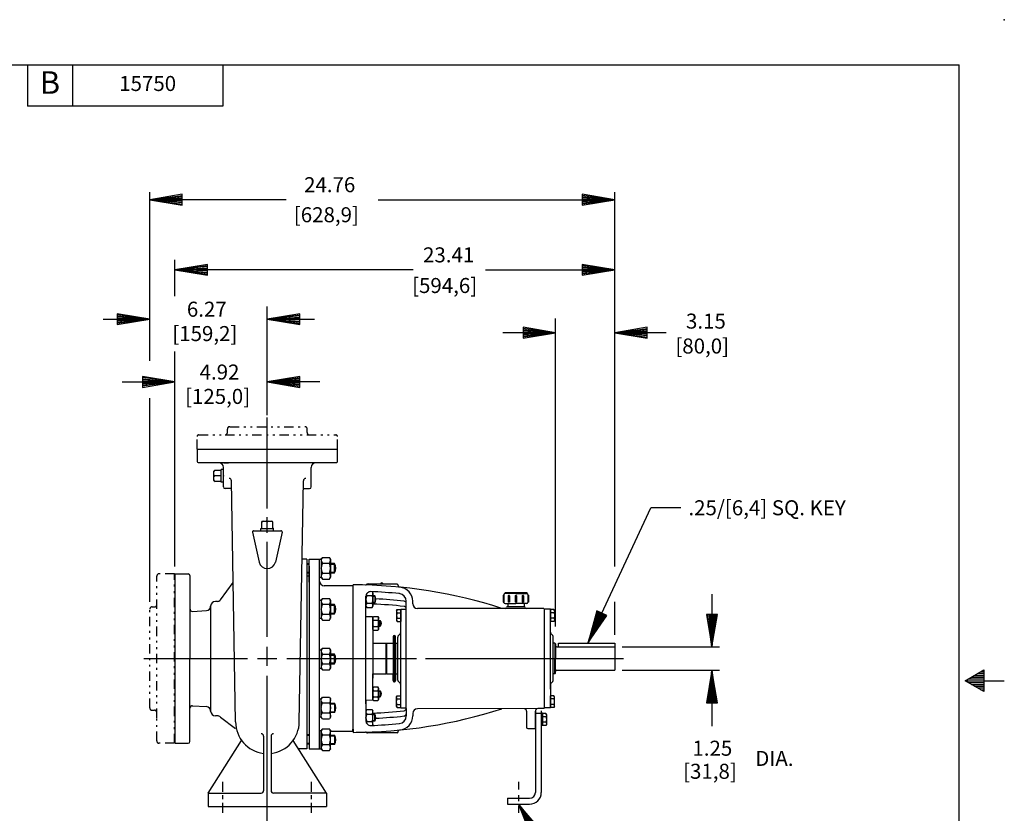
# Model space of a CAD drawing. Extents: x -261 to -152, y -169 to -99.
# Drawn here: x -204 to -152, y -141 to -99 of the extents above; entities that cross this region are included whole.
import ezdxf
from ezdxf.enums import TextEntityAlignment as Align

# ---------------------------------------------------------------- set-up
doc = ezdxf.new("R2010")
doc.units = 0
doc.header["$MEASUREMENT"] = 0
doc.linetypes.add('DIVIDE', pattern=[1.25, 0.5, -0.25, 0, -0.25, 0, -0.25])
doc.linetypes.add('HIDDEN', pattern=[0.375, 0.25, -0.125])
for name, color, linetype in [('-10', 7, 'CONTINUOUS'), ('1', 7, 'CONTINUOUS'), ('10', 7, 'CONTINUOUS'), ('CONSTRUCTION_CLASS', 7, 'CONTINUOUS')]:
    doc.layers.add(name, color=color, linetype=linetype)
doc.styles.add('ROMANS', font='ROMANS', dxfattribs={"height": 0.2})
doc.styles.add('TXT', font='TXT', dxfattribs={"height": 0.2})

# ---------------------------------------------------------------- blocks, each defined once
blk = doc.blocks.new('N1')
at = {"layer": '1', "color": 1, "linetype": 'CONTINUOUS'}
for p, q in [((0, 0.242), (0.016, 0.27)), ((0.03, 0.289), (0.22, 0.289)), ((0.25, 0.242), (0.234, 0.27)), ((0, 0.242), (0, -0.242)), ((0.03, 0.131), (0.22, 0.131)), ((0.25, 0.242), (0.25, -0.242)), ((0.016, -0.269), (0, -0.242)), ((0.03, -0.131), (0.22, -0.131)), ((0.234, -0.269), (0.25, -0.242)), ((0.03, -0.289), (0.22, -0.289))]:
    blk.add_line(p, q, dxfattribs=at)
for centre, radius, start, end in [((0.117, 0.21), 0.117, 137.8064, 222.1936), ((0.133, 0.21), 0.117, 317.8064, 42.1936), ((0.299, 0), 0.299, 153.9092, 206.0908), ((-0.049, 0), 0.299, 333.9092, 26.0908), ((0.117, -0.21), 0.117, 137.8064, 222.1936), ((0.133, -0.21), 0.117, 317.8064, 42.1936)]:
    blk.add_arc(centre, radius, start, end, dxfattribs=at)
at = {"layer": 'CONSTRUCTION_CLASS', "color": 1, "linetype": 'CONTINUOUS'}
blk.add_point((0, 0), dxfattribs=at)
blk = doc.blocks.new('H1')
at = {"layer": '1', "color": 30, "linetype": 'CONTINUOUS'}
for p, q in [((-0.172, 0.211), (-0.148, 0.253)), ((-0.172, 0.211), (-0.172, -0.211)), ((-0.148, 0.253), (0, 0.253)), ((-0.145, 0.115), (0, 0.115)), ((0, 0.253), (0, 0)), ((0, 0), (0, -0.253)), ((-0.172, -0.211), (-0.148, -0.253)), ((-0.148, -0.253), (0, -0.253)), ((-0.145, -0.115), (0, -0.115))]:
    blk.add_line(p, q, dxfattribs=at)
for centre, radius, start, end in [((-0.069, 0.184), 0.103, 149.8355, 222.1947), ((0.089, 0), 0.261, 153.9092, 206.0908), ((-0.069, -0.184), 0.103, 137.8053, 209.8365)]:
    blk.add_arc(centre, radius, start, end, dxfattribs=at)
blk = doc.blocks.new('A1')
at = {"layer": '10', "color": 1, "linetype": 'CONTINUOUS'}
for p, q in [((0, 0), (-0.27, 0.045)), ((-0.27, 0.045), (-0.27, -0.045)), ((0, 0), (-0.27, 0.036)), ((-0.27, 0.027), (0, 0)), ((0, 0), (-0.27, 0.018)), ((-0.27, 0.009), (0, 0)), ((-0.27, -0.045), (0, 0)), ((0, 0), (-0.27, 0)), ((-0.27, -0.009), (0, 0)), ((0, 0), (-0.27, -0.018)), ((-0.27, -0.027), (0, 0)), ((0, 0), (-0.27, -0.036)), ((-0.27, -0.045), (0, 0))]:
    blk.add_line(p, q, dxfattribs=at)
blk = doc.blocks.new('*O0')
at = {"layer": '10', "color": 3, "linetype": 'CONTINUOUS'}
blk.add_line((1.6, 0), (0, 0), dxfattribs=at)
at = {"layer": '10', "color": 3, "linetype": 'CONTINUOUS', "style": 'ROMANS'}
blk.add_text('.25/[6,4] SQ. KEY', height=0.8, dxfattribs=at).set_placement((2, -0.4))

msp = doc.modelspace()

# ---------------------------------------------------------------- linework, layer by layer
at = {"layer": '-10', "color": 1, "linetype": 'CONTINUOUS'}
for p, q in [((-258.133, -101.082), (-154.133, -101.082)), ((-203.733, -101.082), (-203.733, -103.283)), ((-201.333, -101.082), (-201.333, -103.283)), ((-193.333, -101.082), (-193.333, -103.283)), ((-154.133, -166.682), (-154.133, -101.082)), ((-193.333, -103.283), (-203.733, -103.283)), ((-153.813, -133.882), (-152.816, -133.306)), ((-153.315, -133.594), (-152.816, -133.594)), ((-153.148, -133.498), (-152.816, -133.498)), ((-152.982, -133.402), (-152.816, -133.402)), ((-152.816, -133.306), (-152.816, -134.458)), ((-153.813, -133.882), (-151.733, -133.882)), ((-152.816, -134.458), (-153.813, -133.882)), ((-153.647, -133.786), (-152.816, -133.786)), ((-153.647, -133.978), (-152.816, -133.978)), ((-153.481, -133.69), (-152.816, -133.69)), ((-153.481, -134.074), (-152.816, -134.074)), ((-153.315, -134.17), (-152.816, -134.17)), ((-153.148, -134.266), (-152.816, -134.266)), ((-152.982, -134.362), (-152.816, -134.362))]:
    msp.add_line(p, q, dxfattribs=at)
msp.add_point((-151.733, -98.682), dxfattribs=at)
at = {"layer": '1', "color": 3, "linetype": 'CONTINUOUS'}
for p, q in [((-190.965, -124.713), (-190.965, -119.866)), ((-190.965, -126.014), (-190.965, -125.177)), ((-190.965, -131.54), (-190.965, -126.479)), ((-188.735, -128.634), (-188.735, -127.41)), ((-188.735, -127.41), (-188.184, -127.41)), ((-188.735, -127.785), (-188.735, -137.504)), ((-188.183, -128.571), (-188.184, -127.41)), ((-188.868, -128.297), (-188.766, -128.297)), ((-188.183, -137.504), (-188.183, -128.571)), ((-186.42, -128.821), (-187.933, -128.821)), ((-186.42, -128.821), (-186.416, -136.464)), ((-186.42, -128.938), (-186.393, -128.938)), ((-190.965, -133.095), (-190.965, -132.075)), ((-197.532, -132.701), (-192.013, -132.701)), ((-191.478, -132.701), (-190.458, -132.701)), ((-189.923, -132.701), (-183.023, -132.701)), ((-182.537, -132.701), (-171.997, -132.701)), ((-190.965, -141.482), (-190.965, -133.629)), ((-176.319, -135.607), (-176.379, -135.607)), ((-176.319, -135.624), (-176.319, -135.607)), ((-176.319, -136.256), (-176.319, -136.273)), ((-186.42, -136.581), (-187.594, -136.581)), ((-186.42, -136.581), (-186.42, -136.464)), ((-176.319, -136.273), (-176.379, -136.273)), ((-188.735, -137.504), (-188.183, -137.504)), ((-193.324, -139.793), (-193.324, -139.257)), ((-188.606, -139.793), (-188.606, -139.257)), ((-177.574, -139.679), (-177.574, -139.257)), ((-193.324, -140.196), (-193.324, -139.971)), ((-193.324, -140.91), (-193.324, -140.375)), ((-188.606, -140.196), (-188.606, -139.971)), ((-188.606, -140.91), (-188.606, -140.375)), ((-177.574, -140.291), (-177.574, -139.971)), ((-177.574, -140.91), (-177.574, -140.554))]:
    msp.add_line(p, q, dxfattribs=at)
at = {"layer": '1', "color": 6, "linetype": 'DIVIDE'}
for p, q in [((-193.09, -120.668), (-193.09, -120.478)), ((-192.965, -120.353), (-188.965, -120.353)), ((-188.84, -120.668), (-188.84, -120.478)), ((-194.705, -121.543), (-194.705, -120.883)), ((-194.615, -120.793), (-193.215, -120.793)), ((-193.215, -120.793), (-187.315, -120.793)), ((-187.225, -121.543), (-187.225, -120.883)), ((-194.705, -121.543), (-187.225, -121.543)), ((-196.849, -135.851), (-196.849, -128.311)), ((-195.909, -128.191), (-196.729, -128.191)), ((-195.909, -137.21), (-195.909, -128.191)), ((-197.099, -129.951), (-196.969, -129.951)), ((-197.219, -135.331), (-197.219, -130.071)), ((-197.099, -135.451), (-196.969, -135.451)), ((-196.849, -137.09), (-196.849, -135.571)), ((-195.909, -137.21), (-196.729, -137.21))]:
    msp.add_line(p, q, dxfattribs=at)
at = {"layer": '1', "color": 1, "linetype": 'CONTINUOUS'}
for p, q in [((-194.705, -121.563), (-194.705, -122.209)), ((-187.225, -121.563), (-194.705, -121.563)), ((-187.225, -122.207), (-187.225, -121.563)), ((-193.011, -122.27), (-194.642, -122.27)), ((-188.117, -122.27), (-194.09, -122.27)), ((-193.301, -122.641), (-193.419, -122.638)), ((-193.419, -123.313), (-193.419, -122.638)), ((-193.301, -123.559), (-193.301, -122.52)), ((-193.284, -122.27), (-193.032, -122.27)), ((-188.645, -122.27), (-188.897, -122.27)), ((-188.629, -123.559), (-188.629, -122.52)), ((-187.287, -122.27), (-188.379, -122.27)), ((-193.764, -122.683), (-193.81, -122.728)), ((-193.81, -123.222), (-193.81, -122.728)), ((-193.457, -122.683), (-193.764, -122.683)), ((-193.419, -122.975), (-193.76, -122.975)), ((-193.764, -123.267), (-193.81, -123.222)), ((-193.457, -123.267), (-193.764, -123.267)), ((-193.301, -123.309), (-193.419, -123.313)), ((-192.876, -123.649), (-193.211, -123.649)), ((-192.653, -136.07), (-192.872, -123.23)), ((-189.265, -136.07), (-189.046, -123.231)), ((-189.053, -123.649), (-188.719, -123.649)), ((-191.3, -125.895), (-191.303, -125.776)), ((-191.303, -125.776), (-190.628, -125.776)), ((-191.258, -125.431), (-191.212, -125.385)), ((-191.258, -125.739), (-191.258, -125.431)), ((-191.212, -125.385), (-190.719, -125.385)), ((-190.966, -125.776), (-190.966, -125.435)), ((-190.673, -125.431), (-190.719, -125.385)), ((-190.673, -125.739), (-190.673, -125.431)), ((-190.631, -125.895), (-190.628, -125.776)), ((-191.752, -125.97), (-191.398, -127.575)), ((-191.691, -125.894), (-190.242, -125.894)), ((-190.181, -125.97), (-190.534, -127.575)), ((-188.868, -127.41), (-189.115, -127.401)), ((-188.868, -127.41), (-188.868, -137.305)), ((-195.884, -128.193), (-195.169, -128.193)), ((-195.884, -128.193), (-195.884, -132.701)), ((-195.079, -128.283), (-195.079, -130.068)), ((-193.457, -129.581), (-192.781, -128.647)), ((-185.563, -128.74), (-185.563, -128.712)), ((-185.563, -128.712), (-184.177, -128.713)), ((-184.177, -128.713), (-184.177, -128.741)), ((-185.669, -129.351), (-185.385, -129.351)), ((-185.34, -129.186), (-185.364, -129.144)), ((-185.34, -129.186), (-185.34, -129.911)), ((-178.405, -129.333), (-178.369, -129.333)), ((-178.405, -129.333), (-178.405, -129.691)), ((-178.368, -129.292), (-178.369, -129.712)), ((-177.732, -129.232), (-178.308, -129.232)), ((-178.306, -129.191), (-178.306, -129.23)), ((-178.306, -129.191), (-177.158, -129.191)), ((-178.14, -129.366), (-178.14, -129.691)), ((-178.074, -129.366), (-178.074, -129.691)), ((-177.765, -129.366), (-177.765, -129.691)), ((-177.732, -129.232), (-177.156, -129.232)), ((-177.699, -129.366), (-177.699, -129.691)), ((-177.39, -129.366), (-177.39, -129.691)), ((-177.324, -129.366), (-177.324, -129.691)), ((-177.158, -129.191), (-177.158, -129.23)), ((-177.096, -129.292), (-177.096, -129.712)), ((-177.059, -129.333), (-177.096, -129.333)), ((-177.059, -129.333), (-177.059, -129.691)), ((-193.979, -129.904), (-193.979, -135.498)), ((-193.637, -129.658), (-193.729, -129.658)), ((-185.691, -129.952), (-185.715, -129.911)), ((-185.669, -129.745), (-185.385, -129.745)), ((-185.363, -129.952), (-185.34, -129.911)), ((-178.405, -129.691), (-178.369, -129.691)), ((-178.309, -129.772), (-177.732, -129.773)), ((-178.166, -129.772), (-178.166, -129.922)), ((-178.074, -129.691), (-178.14, -129.691)), ((-177.699, -129.691), (-177.765, -129.691)), ((-177.156, -129.772), (-177.732, -129.773)), ((-177.39, -129.691), (-177.324, -129.691)), ((-177.298, -129.772), (-177.298, -129.922)), ((-177.059, -129.691), (-177.096, -129.691)), ((-195.079, -130.068), (-195.079, -132.701)), ((-194.946, -130.191), (-194.195, -130.149)), ((-185.669, -129.982), (-185.385, -129.982)), ((-183.864, -135.332), (-183.864, -130.07)), ((-183.864, -130.07), (-183.57, -130.07)), ((-176.224, -130.034), (-176.224, -135.368)), ((-176.21, -135.332), (-176.207, -130.07)), ((-175.892, -130.07), (-176.207, -130.07)), ((-175.891, -134.325), (-175.891, -130.07)), ((-185.039, -130.67), (-184.952, -130.67)), ((-185.039, -130.983), (-184.952, -130.983)), ((-184.952, -130.983), (-184.952, -130.67)), ((-183.981, -131.472), (-183.899, -131.388)), ((-175.774, -131.472), (-175.856, -131.388)), ((-184.62, -131.889), (-184.62, -133.514)), ((-184.62, -131.889), (-184.273, -131.889)), ((-184.148, -131.889), (-184.017, -131.889)), ((-184.018, -133.843), (-184.017, -131.559)), ((-175.739, -133.843), (-175.739, -131.559)), ((-175.655, -131.889), (-175.739, -131.889)), ((-175.655, -131.889), (-175.655, -132.701)), ((-175.655, -131.889), (-175.623, -131.92)), ((-175.623, -131.92), (-175.623, -132.701)), ((-175.457, -132.076), (-175.457, -131.88)), ((-175.457, -131.88), (-175.307, -131.88)), ((-175.307, -131.88), (-172.473, -131.88)), ((-172.473, -131.88), (-172.473, -133.326)), ((-175.561, -132.076), (-175.307, -132.076)), ((-175.307, -132.076), (-172.473, -132.076)), ((-195.869, -137.209), (-195.869, -132.701)), ((-195.079, -135.417), (-195.079, -132.701)), ((-175.655, -133.514), (-175.655, -132.701)), ((-175.623, -133.482), (-175.623, -132.701)), ((-184.62, -133.514), (-184.273, -133.514)), ((-184.148, -133.514), (-184.017, -133.514)), ((-175.655, -133.514), (-175.738, -133.514)), ((-175.655, -133.514), (-175.623, -133.482)), ((-175.561, -133.326), (-175.307, -133.326)), ((-175.307, -133.326), (-172.473, -133.326)), ((-183.981, -133.93), (-183.899, -134.014)), ((-175.891, -134.101), (-175.891, -135.332)), ((-185.039, -134.419), (-184.952, -134.419)), ((-184.952, -134.419), (-184.952, -134.732)), ((-194.966, -135.21), (-194.195, -135.254)), ((-185.039, -134.732), (-184.952, -134.732)), ((-195.079, -137.119), (-195.079, -135.335)), ((-185.691, -135.45), (-185.715, -135.491)), ((-185.669, -135.42), (-185.385, -135.42)), ((-185.669, -135.656), (-185.385, -135.656)), ((-185.363, -135.45), (-185.34, -135.491)), ((-185.34, -136.216), (-185.34, -135.491)), ((-183.864, -135.332), (-183.57, -135.332)), ((-176.691, -135.486), (-176.691, -139.83)), ((-176.691, -135.602), (-176.379, -135.602)), ((-176.379, -135.486), (-176.379, -139.83)), ((-175.892, -135.332), (-176.21, -135.332)), ((-193.637, -135.745), (-193.729, -135.745)), ((-193.457, -135.821), (-192.649, -136.423)), ((-185.669, -136.05), (-185.385, -136.05)), ((-185.34, -136.216), (-185.364, -136.258)), ((-195.869, -137.209), (-195.169, -137.209)), ((-194.107, -139.861), (-192.329, -137.067)), ((-191.163, -136.83), (-191.165, -139.736)), ((-190.763, -136.83), (-190.764, -139.736)), ((-187.808, -139.861), (-189.587, -137.064)), ((-188.868, -137.126), (-188.868, -137.504)), ((-188.868, -137.504), (-189.308, -137.503)), ((-194.107, -139.861), (-191.29, -139.861)), ((-194.107, -139.861), (-194.107, -140.571)), ((-187.808, -139.861), (-190.642, -139.861)), ((-187.808, -139.861), (-187.807, -140.571)), ((-178.172, -140.143), (-178.172, -140.455)), ((-178.172, -140.143), (-177.004, -140.143)), ((-178.172, -140.455), (-177.004, -140.455)), ((-194.107, -140.571), (-187.807, -140.571))]:
    msp.add_line(p, q, dxfattribs=at)
at = {"layer": '1', "color": 230, "linetype": 'CONTINUOUS'}
for p, q in [((-188.868, -127.639), (-188.735, -127.639)), ((-187.388, -127.639), (-187.594, -127.639)), ((-187.388, -128.139), (-187.388, -127.639)), ((-188.868, -128.139), (-188.735, -128.139)), ((-187.594, -128.139), (-187.388, -128.139)), ((-187.388, -129.824), (-187.594, -129.824)), ((-187.388, -130.324), (-187.388, -129.824)), ((-187.594, -130.324), (-187.388, -130.324)), ((-185.38, -130.486), (-185.715, -130.474)), ((-185.351, -130.516), (-185.351, -133.741)), ((-187.388, -132.474), (-187.594, -132.474)), ((-187.388, -132.974), (-187.388, -132.474)), ((-187.594, -132.974), (-187.388, -132.974)), ((-185.351, -134.886), (-185.351, -133.514)), ((-187.594, -135.078), (-187.388, -135.078)), ((-187.388, -135.078), (-187.388, -135.578)), ((-185.38, -134.916), (-185.715, -134.928)), ((-187.388, -135.578), (-187.594, -135.578)), ((-188.868, -136.744), (-188.735, -136.745)), ((-187.594, -136.771), (-187.389, -136.771)), ((-187.389, -136.771), (-187.389, -137.271)), ((-188.868, -137.244), (-188.735, -137.245)), ((-187.389, -137.271), (-187.594, -137.271))]:
    msp.add_line(p, q, dxfattribs=at)
at = {"layer": '1', "color": 230, "linetype": 'HIDDEN'}
for p, q in [((-188.868, -127.678), (-188.735, -127.678)), ((-187.594, -127.678), (-187.364, -127.678)), ((-188.868, -128.1), (-188.735, -128.1)), ((-187.594, -128.101), (-187.364, -128.101)), ((-187.594, -129.862), (-187.364, -129.862)), ((-187.594, -130.286), (-187.364, -130.286)), ((-187.594, -132.512), (-187.364, -132.512)), ((-187.594, -132.935), (-187.364, -132.935)), ((-187.594, -135.116), (-187.364, -135.116)), ((-187.594, -135.539), (-187.364, -135.539)), ((-188.868, -136.784), (-188.735, -136.783)), ((-188.868, -137.205), (-188.735, -137.206)), ((-187.594, -136.809), (-187.364, -136.809)), ((-187.594, -137.232), (-187.364, -137.232))]:
    msp.add_line(p, q, dxfattribs=at)
at = {"layer": '1', "color": 30, "linetype": 'CONTINUOUS'}
for p, q in [((-188.183, -127.406), (-188.093, -127.406)), ((-188.184, -128.373), (-188.094, -128.373)), ((-188.183, -129.591), (-188.093, -129.591)), ((-188.184, -130.557), (-188.094, -130.557)), ((-185.351, -131.889), (-184.65, -131.889)), ((-184.62, -131.919), (-184.65, -131.889)), ((-184.65, -131.889), (-184.65, -133.514)), ((-188.183, -132.241), (-188.093, -132.241)), ((-188.184, -133.207), (-188.094, -133.207)), ((-185.351, -133.514), (-184.65, -133.514)), ((-184.62, -133.484), (-184.65, -133.514)), ((-184.62, -133.449), (-184.62, -133.427)), ((-188.184, -134.844), (-188.094, -134.844)), ((-188.183, -135.811), (-188.093, -135.811)), ((-188.184, -136.537), (-188.094, -136.537)), ((-188.183, -137.504), (-188.094, -137.504))]:
    msp.add_line(p, q, dxfattribs=at)
at = {"layer": '1', "color": 7, "linetype": 'CONTINUOUS'}
for p, q in [((-186.396, -136.464), (-186.393, -128.773)), ((-184.06, -128.741), (-185.638, -128.741)), ((-183.998, -128.804), (-183.998, -128.833)), ((-185.715, -135.103), (-185.715, -129.386)), ((-183.57, -135.351), (-183.57, -129.646)), ((-183.226, -129.781), (-183.226, -129.646)), ((-178.167, -129.922), (-177.297, -129.922)), ((-178.292, -130.033), (-182.976, -130.031)), ((-176.248, -130.034), (-178.292, -130.033)), ((-185.715, -134.928), (-185.715, -136.016)), ((-183.57, -135.351), (-183.57, -135.756)), ((-183.226, -135.621), (-183.226, -135.756)), ((-176.332, -135.368), (-182.976, -135.371)), ((-177.164, -135.494), (-177.165, -136.361)), ((-176.691, -136.424), (-176.691, -135.493)), ((-176.248, -135.368), (-176.566, -135.368)), ((-186.393, -136.464), (-186.393, -136.629)), ((-184.06, -136.661), (-185.638, -136.661)), ((-183.998, -136.598), (-183.998, -136.569)), ((-177.102, -136.424), (-176.691, -136.424))]:
    msp.add_line(p, q, dxfattribs=at)
at = {"layer": '1', "color": 5, "linetype": 'CONTINUOUS'}
for p, q in [((-185.238, -129.36), (-185.34, -129.36)), ((-185.238, -129.36), (-185.238, -129.735)), ((-185.238, -129.735), (-185.34, -129.735)), ((-185.238, -135.667), (-185.34, -135.667)), ((-185.238, -136.042), (-185.238, -135.667)), ((-185.238, -136.042), (-185.34, -136.042))]:
    msp.add_line(p, q, dxfattribs=at)
at = {"layer": '1', "color": 5, "linetype": 'HIDDEN'}
for p, q in [((-185.225, -129.389), (-185.34, -129.389)), ((-185.225, -129.708), (-185.34, -129.708)), ((-185.225, -135.693), (-185.34, -135.693)), ((-185.225, -136.013), (-185.34, -136.013))]:
    msp.add_line(p, q, dxfattribs=at)
at = {"layer": '1', "color": 1, "linetype": 'HIDDEN'}
for p, q in [((-185.039, -130.696), (-184.93, -130.696)), ((-185.039, -130.956), (-184.93, -130.956)), ((-185.039, -134.445), (-184.93, -134.445)), ((-185.039, -134.705), (-184.93, -134.705))]:
    msp.add_line(p, q, dxfattribs=at)
at = {"layer": '1', "color": 120, "linetype": 'CONTINUOUS'}
for p, q in [((-184.272, -131.532), (-184.273, -131.889)), ((-184.272, -131.521), (-184.148, -131.521)), ((-184.272, -131.541), (-184.147, -131.541)), ((-184.264, -131.501), (-184.155, -131.501)), ((-184.247, -131.481), (-184.173, -131.481)), ((-184.148, -131.888), (-184.147, -131.532)), ((-184.273, -131.641), (-184.148, -131.641)), ((-184.273, -131.661), (-184.148, -131.661)), ((-184.273, -131.681), (-184.148, -131.681)), ((-184.273, -131.701), (-184.148, -131.701)), ((-184.273, -131.721), (-184.148, -131.721)), ((-184.273, -131.741), (-184.148, -131.741)), ((-184.273, -131.761), (-184.148, -131.761)), ((-184.273, -131.781), (-184.148, -131.781)), ((-184.273, -131.801), (-184.148, -131.801)), ((-184.273, -131.821), (-184.148, -131.821)), ((-184.273, -131.841), (-184.148, -131.841)), ((-184.273, -131.861), (-184.148, -131.861)), ((-184.273, -131.881), (-184.148, -131.881)), ((-184.273, -131.889), (-184.273, -133.513)), ((-184.273, -131.889), (-184.24, -131.889)), ((-184.273, -131.891), (-184.148, -131.891)), ((-184.273, -131.911), (-184.148, -131.911)), ((-184.273, -131.931), (-184.148, -131.931)), ((-184.273, -131.951), (-184.148, -131.951)), ((-184.273, -131.971), (-184.148, -131.971)), ((-184.273, -131.991), (-184.148, -131.991)), ((-184.273, -132.011), (-184.148, -132.011)), ((-184.273, -132.031), (-184.148, -132.031)), ((-184.273, -132.051), (-184.148, -132.051)), ((-184.273, -132.071), (-184.148, -132.071)), ((-184.272, -131.561), (-184.147, -131.561)), ((-184.273, -131.581), (-184.148, -131.581)), ((-184.273, -131.601), (-184.148, -131.601)), ((-184.273, -131.621), (-184.148, -131.621)), ((-184.148, -131.889), (-184.148, -133.513)), ((-184.273, -132.091), (-184.148, -132.091)), ((-184.273, -132.111), (-184.148, -132.111)), ((-184.273, -132.131), (-184.148, -132.131)), ((-184.273, -132.151), (-184.148, -132.151)), ((-184.273, -132.171), (-184.148, -132.171)), ((-184.273, -132.191), (-184.148, -132.191)), ((-184.273, -132.211), (-184.148, -132.211)), ((-184.273, -132.231), (-184.148, -132.231)), ((-184.273, -132.251), (-184.148, -132.251)), ((-184.273, -132.271), (-184.148, -132.271)), ((-184.273, -132.291), (-184.148, -132.291)), ((-184.273, -132.311), (-184.148, -132.311)), ((-184.273, -132.331), (-184.148, -132.331)), ((-184.273, -132.351), (-184.148, -132.351)), ((-184.273, -132.371), (-184.148, -132.371)), ((-184.273, -132.391), (-184.148, -132.391)), ((-184.273, -132.411), (-184.148, -132.411)), ((-184.273, -132.431), (-184.148, -132.431)), ((-184.273, -132.451), (-184.148, -132.451)), ((-184.273, -132.471), (-184.148, -132.471)), ((-184.273, -132.491), (-184.148, -132.491)), ((-184.273, -132.511), (-184.148, -132.511)), ((-184.273, -132.531), (-184.148, -132.531)), ((-184.273, -132.551), (-184.148, -132.551)), ((-184.273, -132.571), (-184.148, -132.571)), ((-184.273, -132.591), (-184.148, -132.591)), ((-184.273, -132.611), (-184.148, -132.611)), ((-184.273, -132.631), (-184.148, -132.631)), ((-184.273, -132.651), (-184.148, -132.651)), ((-184.273, -132.671), (-184.148, -132.671)), ((-184.273, -132.691), (-184.148, -132.691)), ((-184.273, -132.711), (-184.148, -132.711)), ((-184.273, -132.731), (-184.148, -132.731)), ((-184.273, -132.751), (-184.148, -132.751)), ((-184.273, -132.771), (-184.148, -132.771)), ((-184.273, -132.791), (-184.148, -132.791)), ((-184.273, -132.811), (-184.148, -132.811)), ((-184.273, -132.831), (-184.148, -132.831)), ((-184.273, -132.851), (-184.148, -132.851)), ((-184.273, -132.871), (-184.148, -132.871)), ((-184.273, -132.891), (-184.148, -132.891)), ((-184.273, -132.911), (-184.148, -132.911)), ((-184.273, -132.931), (-184.148, -132.931)), ((-184.273, -132.951), (-184.148, -132.951)), ((-184.273, -132.971), (-184.148, -132.971)), ((-184.273, -132.991), (-184.148, -132.991)), ((-184.273, -133.011), (-184.148, -133.011)), ((-184.273, -133.031), (-184.148, -133.031)), ((-184.273, -133.051), (-184.148, -133.051)), ((-184.273, -133.071), (-184.148, -133.071)), ((-184.273, -133.091), (-184.148, -133.091)), ((-184.273, -133.111), (-184.148, -133.111)), ((-184.273, -133.131), (-184.148, -133.131)), ((-184.273, -133.151), (-184.148, -133.151)), ((-184.273, -133.171), (-184.148, -133.171)), ((-184.273, -133.191), (-184.148, -133.191)), ((-184.273, -133.211), (-184.148, -133.211)), ((-184.273, -133.231), (-184.148, -133.231)), ((-184.273, -133.251), (-184.148, -133.251)), ((-184.273, -133.271), (-184.148, -133.271)), ((-184.273, -133.291), (-184.148, -133.291)), ((-184.273, -133.311), (-184.148, -133.311)), ((-184.273, -133.331), (-184.148, -133.331)), ((-184.273, -133.351), (-184.148, -133.351)), ((-184.273, -133.371), (-184.148, -133.371)), ((-184.273, -133.391), (-184.148, -133.391)), ((-184.273, -133.411), (-184.148, -133.411)), ((-184.273, -133.431), (-184.148, -133.431)), ((-184.273, -133.451), (-184.148, -133.451)), ((-184.273, -133.471), (-184.148, -133.471)), ((-184.273, -133.491), (-184.148, -133.491)), ((-184.273, -133.511), (-184.148, -133.511)), ((-184.272, -133.87), (-184.273, -133.513)), ((-184.273, -133.531), (-184.148, -133.531)), ((-184.273, -133.551), (-184.148, -133.551)), ((-184.273, -133.571), (-184.148, -133.571)), ((-184.273, -133.591), (-184.148, -133.591)), ((-184.273, -133.611), (-184.148, -133.611)), ((-184.273, -133.631), (-184.148, -133.631)), ((-184.148, -133.514), (-184.147, -133.87)), ((-184.273, -133.651), (-184.148, -133.651)), ((-184.273, -133.671), (-184.148, -133.671)), ((-184.273, -133.691), (-184.148, -133.691)), ((-184.273, -133.711), (-184.148, -133.711)), ((-184.273, -133.731), (-184.148, -133.731)), ((-184.273, -133.751), (-184.148, -133.751)), ((-184.273, -133.771), (-184.148, -133.771)), ((-184.273, -133.791), (-184.148, -133.791)), ((-184.273, -133.811), (-184.148, -133.811)), ((-184.272, -133.831), (-184.148, -133.831)), ((-184.272, -133.851), (-184.147, -133.851)), ((-184.272, -133.871), (-184.147, -133.871)), ((-184.269, -133.891), (-184.151, -133.891)), ((-184.257, -133.911), (-184.162, -133.911)), ((-184.225, -133.931), (-184.195, -133.931))]:
    msp.add_line(p, q, dxfattribs=at)
at = {"layer": '1', "color": 12, "linetype": 'CONTINUOUS'}
msp.add_line((-175.774, -133.93), (-175.856, -134.014), dxfattribs=at)
at = {"layer": '1', "color": 6, "linetype": 'CONTINUOUS'}
for p, q in [((-188.062, -136.483), (-188.094, -136.537)), ((-188.094, -137.504), (-188.094, -136.537)), ((-188.033, -136.443), (-187.655, -136.443)), ((-188.033, -136.758), (-187.655, -136.758)), ((-187.625, -136.483), (-187.594, -136.537)), ((-187.594, -137.504), (-187.594, -136.537)), ((-188.033, -137.283), (-187.655, -137.283)), ((-188.094, -137.504), (-188.061, -137.56)), ((-188.033, -137.599), (-187.655, -137.599)), ((-187.594, -137.504), (-187.626, -137.56))]:
    msp.add_line(p, q, dxfattribs=at)
at = {"layer": '1', "color": 6, "linetype": 'DIVIDE'}
for centre, radius, start, end in [((-192.965, -120.478), 0.125, 90, 180), ((-188.965, -120.478), 0.125, 0, 90), ((-194.615, -120.883), 0.09, 90, 180), ((-193.215, -120.668), 0.125, 270, 360), ((-188.715, -120.668), 0.125, 180, 270), ((-187.315, -120.883), 0.09, 0, 90), ((-196.729, -128.311), 0.12, 90, 180), ((-197.099, -130.071), 0.12, 90, 180), ((-196.969, -129.831), 0.12, 270, 360), ((-197.099, -135.331), 0.12, 180, 270), ((-196.969, -135.571), 0.12, 0, 90), ((-196.729, -137.09), 0.12, 180, 270)]:
    msp.add_arc(centre, radius, start, end, dxfattribs=at)
at = {"layer": '1', "color": 1, "linetype": 'CONTINUOUS'}
for centre, radius, start, end in [((-194.642, -122.207), 0.0625, 180.0271, 270), ((-193.551, -122.52), 0.25, 0, 90), ((-188.379, -122.52), 0.25, 90, 180), ((-187.287, -122.207), 0.0625, 270, 0.0272), ((-193.732, -122.761), 0.0781, 90, 180), ((-193.76, -122.925), 0.05, 180, 270), ((-193.76, -123.025), 0.05, 90, 180), ((-193.457, -122.645), 0.0375, 270, 360), ((-192.997, -123.233), 0.125, 0.9769, 90), ((-188.921, -123.233), 0.125, 90, 179.0231), ((-193.732, -123.189), 0.0781, 180, 270), ((-193.457, -123.305), 0.0375, 0, 90), ((-193.211, -123.559), 0.09, 180, 270), ((-188.719, -123.559), 0.09, 270, 360), ((-191.295, -125.739), 0.0375, 270, 0), ((-191.18, -125.464), 0.0781, 90, 180), ((-191.016, -125.435), 0.05, 0, 90), ((-190.916, -125.435), 0.05, 90, 180), ((-190.751, -125.464), 0.0781, 0, 90), ((-190.636, -125.739), 0.0375, 180, 270), ((-191.691, -125.957), 0.0625, 89.9724, 192.4305), ((-190.242, -125.957), 0.0625, 347.5699, 90.0266), ((-190.966, -127.457), 0.448, 195.2908, 344.7092), ((-195.169, -128.283), 0.09, 0, 90), ((-195.169, -128.283), 0.09, 0, 90), ((-195.169, -128.283), 0.09, 0, 90), ((-185.267, -129.548), 0.448, 153.9092, 206.0908), ((-185.539, -129.233), 0.176, 203.3177, 222.1932), ((-185.516, -129.233), 0.176, 317.8064, 31.8279), ((-185.788, -129.548), 0.448, 333.9092, 26.0908), ((-178.308, -129.292), 0.06, 89.973, 179.9732), ((-178.107, -129.366), 0.0327, 359.9724, 180.0276), ((-177.732, -129.366), 0.0327, 359.9724, 180.0276), ((-177.357, -129.366), 0.0327, 359.9173, 179.9724), ((-177.156, -129.292), 0.06, 0.0268, 90.027), ((-194.229, -129.901), 0.25, 277.7591, 359.2144), ((-193.729, -129.908), 0.25, 89.973, 179.2144), ((-193.637, -129.408), 0.25, 269.9732, 316.0514), ((-185.539, -129.863), 0.176, 137.8064, 222.1936), ((-185.516, -129.863), 0.176, 317.8064, 42.1936), ((-178.309, -129.712), 0.06, 179.9733, 269.973), ((-177.156, -129.712), 0.06, 270.027, 0.0267), ((-194.953, -130.067), 0.125, 180, 273.2641), ((-185.116, -130.826), 0.227, 316.3972, 43.6028), ((-183.892, -131.559), 0.125, 135.8716, 179.9729), ((-183.989, -131.301), 0.125, 315.8714, 360), ((-175.766, -131.301), 0.125, 180, 224.1286), ((-175.561, -132.013), 0.0625, 180, 270), ((-175.561, -133.389), 0.0625, 90, 180), ((-183.892, -133.843), 0.125, 180.0271, 224.1284), ((-183.989, -134.101), 0.125, 360, 44.1286), ((-185.116, -134.575), 0.227, 316.3972, 43.6028), ((-194.954, -135.335), 0.125, 86.7217, 180), ((-194.229, -135.502), 0.25, 0.7856, 82.2409), ((-193.729, -135.495), 0.25, 180.7856, 270.027), ((-185.539, -135.538), 0.176, 137.8064, 222.1936), ((-185.267, -135.853), 0.448, 153.9092, 206.0908), ((-185.516, -135.538), 0.176, 317.8064, 42.1936), ((-185.788, -135.853), 0.448, 333.9092, 26.0908), ((-193.637, -135.995), 0.25, 43.9486, 90.0268), ((-190.959, -136.07), 1.694, 179.9981, 263.0511), ((-190.959, -136.07), 1.694, 276.6292, 0), ((-185.539, -136.169), 0.176, 137.8068, 156.6823), ((-185.516, -136.169), 0.176, 328.1721, 42.1936), ((-191.288, -136.83), 0.125, 359.9731, 90), ((-190.638, -136.83), 0.125, 90, 180.0269), ((-195.169, -137.119), 0.09, 270, 0), ((-191.29, -139.736), 0.125, 270, 359.9731), ((-190.639, -139.736), 0.125, 180.0269, 270), ((-177.004, -139.83), 0.313, 270, 0), ((-177.004, -139.83), 0.625, 270, 0)]:
    msp.add_arc(centre, radius, start, end, dxfattribs=at)
at = {"layer": '1', "color": 230, "linetype": 'CONTINUOUS'}
for centre, radius, start, end in [((-187.739, -127.889), 0.431, 324.5188, 35.4812), ((-187.739, -130.074), 0.431, 324.5188, 35.4812), ((-185.381, -130.516), 0.03, 0.027, 87.9318), ((-185.381, -130.516), 0.03, 0.027, 87.9318), ((-187.739, -132.724), 0.431, 324.5188, 35.4812), ((-187.739, -135.328), 0.431, 324.5188, 35.4812), ((-185.381, -134.886), 0.03, 272.0682, 359.973), ((-187.739, -137.021), 0.431, 324.5188, 35.4812)]:
    msp.add_arc(centre, radius, start, end, dxfattribs=at)
at = {"layer": '1', "color": 3, "linetype": 'CONTINUOUS'}
for centre, radius, start, end in [((-188.766, -128.328), 0.0312, 0, 90), ((-187.933, -128.571), 0.25, 180.0011, 270), ((-184.87, -128.747), 0.0714, 28.9127, 151.0296)]:
    msp.add_arc(centre, radius, start, end, dxfattribs=at)
at = {"layer": '1', "color": 7, "linetype": 'CONTINUOUS'}
for centre, radius, start, end in [((-186.464, -154.786), 26.013, 72.1079, 89.8434), ((-185.731, -128.721), 0.0625, 268.3904, 318.415), ((-185.638, -128.804), 0.0625, 89.9731, 138.415), ((-184.06, -128.804), 0.0625, 359.9731, 89.973), ((-183.935, -128.833), 0.0625, 180.0273, 264.49), ((-183.976, -129.646), 0.75, 0, 84.348), ((-185.465, -129.386), 0.25, 87.7474, 180), ((-186.464, -154.786), 25.669, 84.348, 87.7474), ((-183.976, -129.646), 0.406, 0, 84.348), ((-186.464, -155.442), 25.669, 83.7762, 87.4901), ((-186.464, -155.161), 25.669, 83.7762, 87.1635), ((-183.695, -129.767), 0.125, 0, 83.7762), ((-183.695, -130.048), 0.125, 0, 83.7762), ((-182.976, -129.781), 0.25, 180, 269.9731), ((-178.292, -129.97), 0.0625, 269.9731, 353.3647), ((-178.167, -129.985), 0.0625, 89.9728, 173.3647), ((-177.297, -129.985), 0.0625, 6.6353, 90.0272), ((-177.172, -129.97), 0.0625, 186.6353, 270.0269), ((-186.464, -110.616), 26.013, 270.1566, 287.8921), ((-186.464, -109.96), 25.669, 272.5099, 276.2238), ((-183.695, -135.354), 0.125, 276.2238, 0), ((-183.695, -135.635), 0.125, 276.2238, 0), ((-182.976, -135.621), 0.25, 90.0269, 180), ((-177.289, -135.494), 0.125, 359.9731, 90.0269), ((-176.566, -135.493), 0.125, 90.0271, 180), ((-185.465, -136.015), 0.25, 180, 272.2526), ((-185.465, -136.016), 0.25, 180, 272.2526), ((-186.464, -110.616), 25.669, 272.2526, 275.652), ((-186.464, -110.241), 25.669, 272.8364, 276.2238), ((-183.976, -135.756), 0.406, 275.652, 0), ((-183.976, -135.756), 0.75, 275.652, 0), ((-186.464, -110.616), 26.013, 270.1566, 271.6096), ((-185.731, -136.681), 0.0625, 41.585, 91.6096), ((-185.638, -136.598), 0.0625, 221.585, 270.0269), ((-184.06, -136.598), 0.0625, 270.027, 0.027), ((-183.935, -136.569), 0.0625, 95.51, 179.9727), ((-177.102, -136.361), 0.0625, 179.9731, 269.9729)]:
    msp.add_arc(centre, radius, start, end, dxfattribs=at)
at = {"layer": '1', "color": 5, "linetype": 'CONTINUOUS'}
for centre in [(-185.606, -129.547), (-185.606, -135.854)]:
    msp.add_arc(centre, 0.413, 333.0146, 26.9854, dxfattribs=at)
at = {"layer": '1', "color": 120, "linetype": 'CONTINUOUS'}
for centre, start, end in [((-184.21, -131.532), 359.9747, 179.9747), ((-184.21, -133.87), 180.0253, 0.0253)]:
    msp.add_arc(centre, 0.0625, start, end, dxfattribs=at)
at = {"layer": '1', "color": 12, "linetype": 'CONTINUOUS'}
for centre, start, end in [((-175.864, -131.559), 0.0271, 44.1283), ((-175.766, -134.101), 135.8714, 180), ((-175.864, -133.843), 315.8716, 359.9729)]:
    msp.add_arc(centre, 0.125, start, end, dxfattribs=at)
at = {"layer": '1', "color": 6, "linetype": 'CONTINUOUS'}
for centre, radius, start, end in [((-187.859, -136.6), 0.235, 137.8064, 222.1936), ((-187.497, -137.021), 0.597, 153.9092, 206.0908), ((-187.829, -136.6), 0.235, 317.8064, 42.1936), ((-188.191, -137.021), 0.597, 333.9092, 26.0908), ((-187.859, -137.441), 0.235, 137.8064, 222.1936), ((-187.829, -137.441), 0.235, 317.8064, 42.1936)]:
    msp.add_arc(centre, radius, start, end, dxfattribs=at)
at = {"layer": '10', "color": 3, "linetype": 'CONTINUOUS'}
for p, q in [((-197.219, -116.846), (-197.219, -107.868)), ((-172.473, -127.528), (-172.473, -107.868)), ((-189.951, -108.268), (-197.219, -108.268)), ((-185.063, -108.268), (-172.473, -108.268)), ((-195.884, -113.411), (-195.884, -111.468)), ((-183.201, -112.005), (-195.884, -112.005)), ((-179.353, -112.005), (-172.473, -112.005)), ((-190.965, -119.738), (-190.965, -113.954)), ((-199.703, -114.632), (-197.219, -114.632)), ((-190.965, -114.632), (-188.451, -114.632)), ((-175.623, -131.002), (-175.623, -114.586)), ((-172.473, -127.799), (-172.473, -115.041)), ((-175.623, -115.349), (-178.423, -115.349)), ((-169.733, -115.349), (-172.473, -115.349)), ((-195.884, -127.793), (-195.884, -116.35)), ((-195.884, -127.793), (-195.884, -117.301)), ((-172.473, -127.72), (-172.473, -117.301)), ((-198.684, -117.972), (-195.884, -117.972)), ((-188.165, -117.972), (-190.965, -117.972)), ((-197.219, -129.671), (-197.219, -118.834)), ((-173.89, -131.844), (-170.548, -124.671)), ((-167.296, -129.276), (-167.296, -132.076)), ((-172.473, -131.444), (-172.473, -129.68)), ((-172.473, -131.444), (-172.473, -129.7)), ((-172.473, -131.444), (-172.473, -129.973)), ((-172.073, -132.076), (-166.896, -132.076)), ((-172.073, -133.326), (-166.896, -133.326)), ((-167.296, -133.326), (-167.296, -136.303)), ((-177.588, -140.455), (-172.738, -148.618))]:
    msp.add_line(p, q, dxfattribs=at)
at = {"layer": 'CONSTRUCTION_CLASS', "color": 7, "linetype": 'DIVIDE'}
for p in [(-193.301, -122.975), (-190.966, -125.895)]:
    msp.add_point(p, dxfattribs=at)
at = {"layer": 'CONSTRUCTION_CLASS', "color": 1, "linetype": 'CONTINUOUS'}
for p in [(-185.715, -129.548), (-185.715, -135.853)]:
    msp.add_point(p, dxfattribs=at)
at = {"layer": 'CONSTRUCTION_CLASS', "color": 6, "linetype": 'CONTINUOUS'}
msp.add_point((-188.094, -137.021), dxfattribs=at)

# ---------------------------------------------------------------- block references
at = {"layer": '1', "color": 6, "linetype": 'CONTINUOUS', "xscale": 2.000004656620783}
for p, yscale in [((-188.094, -127.889), 2.000004656620783), ((-188.094, -130.074), 2.000004656620783), ((-188.094, -132.724), 2.000004656620783), ((-188.094, -135.327), -2.000004656620783)]:
    msp.add_blockref('N1', p, dxfattribs=dict(at, yscale=yscale))
at = {"layer": '1', "color": 1, "linetype": 'CONTINUOUS', "xscale": 1.25}
for p, yscale in [((-185.351, -130.826), -1.25), ((-185.351, -134.575), 1.25)]:
    msp.add_blockref('N1', p, dxfattribs=dict(at, yscale=yscale))
at = {"layer": '1', "color": 30, "linetype": 'CONTINUOUS', "xscale": 1.25}
for p, yscale in [((-183.864, -130.405), 1.25), ((-183.864, -134.997), -1.25)]:
    msp.add_blockref('H1', p, dxfattribs=dict(at, yscale=yscale))
at = {"layer": '1', "color": 1, "linetype": 'CONTINUOUS', "xscale": 1.25, "yscale": -1.25, "rotation": 180}
msp.add_blockref('H1', (-175.891, -130.405), dxfattribs=at)
at = {"layer": '1', "color": 30, "linetype": 'CONTINUOUS', "xscale": 1.25, "yscale": 1.25, "rotation": 180}
msp.add_blockref('H1', (-175.891, -134.997), dxfattribs=at)
at = {"layer": '1', "color": 6, "linetype": 'CONTINUOUS', "xscale": 1.25, "yscale": -1.25, "rotation": 180}
msp.add_blockref('H1', (-176.319, -135.94), dxfattribs=at)
at = {"layer": '10', "color": 1, "linetype": 'CONTINUOUS'}
for p, xscale, yscale, rotation in [((-197.219, -108.268), 6.399999068675843, 6.399999068675843, 180), ((-195.884, -112.005), 6.399999068675843, 6.399999068675843, 180), ((-190.965, -114.632), 6.399999068675843, 6.399999068675843, 180), ((-172.473, -115.349), 6.399999068675843, 6.399999068675843, 180), ((-190.965, -117.972), 6.399999068675843, 6.399999068675843, 180), ((-173.89, -131.844), 6.399999483223693, 6.399999483223693, 245.0186775175142), ((-167.296, -132.076), 6.399999068675843, 6.399999068675843, 270), ((-167.296, -133.326), 6.399999068675843, 6.399999068675843, 90), ((-177.588, -140.455), 6.400000212965402, 6.400000212965402, 120.714367811779)]:
    msp.add_blockref('A1', p, dxfattribs=dict(at, xscale=xscale, yscale=yscale, rotation=rotation))
at = {"layer": '10', "color": 1, "linetype": 'CONTINUOUS', "xscale": 6.399999068675843, "yscale": 6.399999068675843}
for p in [(-172.473, -108.268), (-172.473, -112.005), (-197.219, -114.632), (-175.623, -115.349), (-195.884, -117.972)]:
    msp.add_blockref('A1', p, dxfattribs=at)
at = {"layer": '10', "color": 3, "linetype": 'CONTINUOUS'}
msp.add_blockref('*O0', (-170.548, -124.671), dxfattribs=at)

# ---------------------------------------------------------------- texts
at = {"layer": '-10', "color": 1, "linetype": 'CONTINUOUS', "style": 'TXT'}
msp.add_text('B', height=1.2, dxfattribs=at).set_placement((-202.533, -102.183), align=Align.MIDDLE)
at = {"layer": '10', "color": 3, "linetype": 'CONTINUOUS', "style": 'ROMANS'}
msp.add_text('15750', height=0.8, dxfattribs=at).set_placement((-197.333, -102.183), align=Align.MIDDLE)
for s, p in [('24.76', (-189.007, -107.868)), ('[628,9]', (-189.551, -109.468)), ('23.41', (-182.675, -111.605)), ('[594,6]', (-183.257, -113.236)), ('6.27', (-195.245, -114.498)), ('3.15', (-168.678, -115.132)), ('[159,2]', (-196.021, -115.796)), ('[80,0]', (-169.243, -116.458)), ('4.92', (-194.568, -117.843)), ('[125,0]', (-195.343, -119.141)), ('1.25', (-168.335, -137.875)), ('DIA.', (-164.991, -138.417)), ('[31,8]', (-168.831, -139.103))]:
    msp.add_text(s, height=0.8, dxfattribs=at).set_placement(p)

doc.saveas('drawing.dxf')
